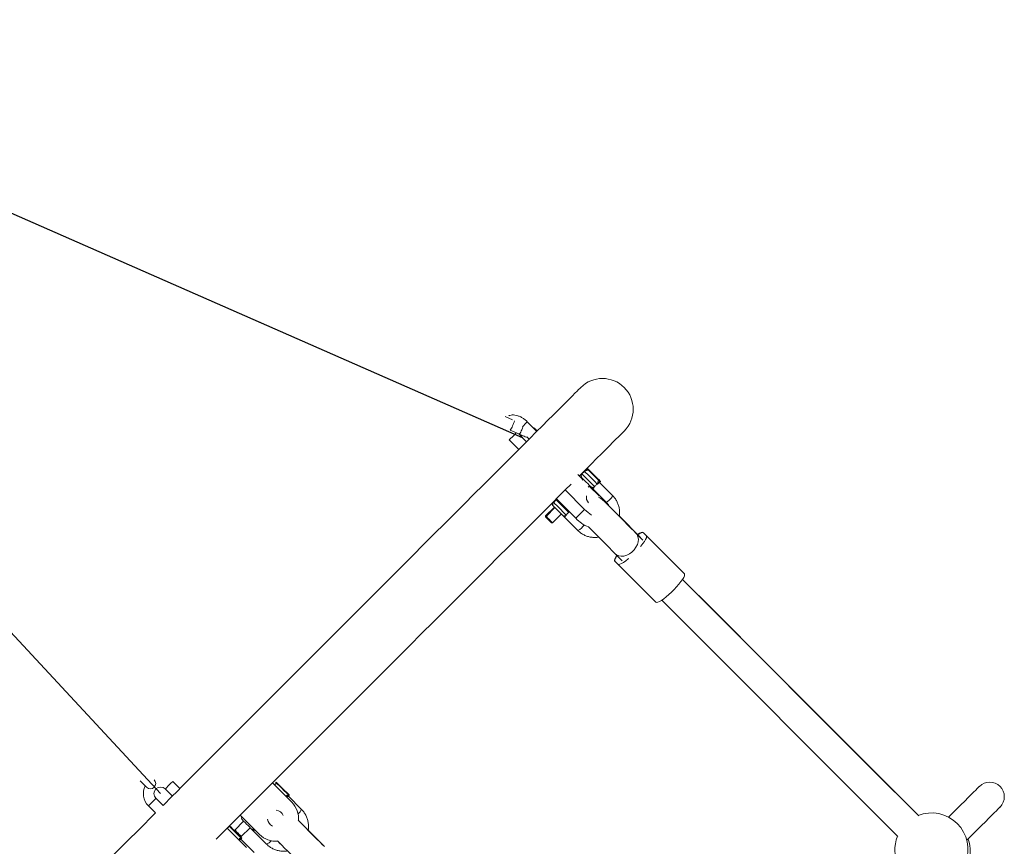
# Model space of a CAD drawing. Units: millimetres. Extents: x -918 to 17387, y -540 to 8278.
# Drawn here: x 9560 to 10099, y 4611 to 5063 of the extents above; entities that cross this region are included whole.
import ezdxf

# ---------------------------------------------------------------- set-up
doc = ezdxf.new("R2010")
doc.units = ezdxf.units.MM
doc.layers.add('Dimensions', color=7, linetype='Continuous')

msp = doc.modelspace()

# ---------------------------------------------------------------- linework, layer by layer
at = {"linetype": 'Continuous', "lineweight": 5}
for p, q in [((9829.64, 4844.37), (9825.59, 4846.12)), ((9828.33, 4838.62), (9833.37, 4836.45)), ((9842.92, 4838.05), (9837.69, 4843.28)), ((9827.77, 4833.36), (9833, 4828.13)), ((9837.24, 4832.37), (9833.01, 4836.61)), ((9837.47, 4835.02), (9838.68, 4833.81)), ((9870.17, 4817.64), (9870.17, 4816.8)), ((9870.66, 4817.75), (9870.45, 4817.53)), ((9870.45, 4817.53), (9870.45, 4816.53)), ((9870.45, 4817.53), (9870.45, 4817.53)), ((9870.66, 4817.75), (9870.66, 4817.75)), ((9868.07, 4811.62), (9865.33, 4814.36)), ((9867.32, 4814.8), (9866.11, 4813.58)), ((9867.52, 4814.6), (9867.32, 4814.8)), ((9867.63, 4814.72), (9867.43, 4814.91)), ((9869.04, 4816.13), (9867.63, 4814.72)), ((9868.33, 4811.89), (9867.81, 4811.36)), ((9868.85, 4816.32), (9869.04, 4816.13)), ((9858.48, 4805.96), (9855.59, 4803.06)), ((9861.75, 4809.22), (9858.48, 4805.96)), ((9858.48, 4805.96), (9869.09, 4795.35)), ((9871.1, 4807.58), (9871.87, 4808.35)), ((9877.01, 4802.68), (9871.61, 4808.09)), ((9873.57, 4806.65), (9880.87, 4799.35)), ((9876.63, 4810.46), (9877.52, 4810.46)), ((9884.41, 4802.88), (9877.11, 4810.18)), ((9877.52, 4810.46), (9877.73, 4810.68)), ((9853.49, 4800.57), (9852.07, 4799.16)), ((9853.29, 4800.77), (9853.49, 4800.57)), ((9853.59, 4801.06), (9864.19, 4790.45)), ((9852.5, 4796.61), (9847.68, 4791.79)), ((9852.78, 4796.33), (9847.96, 4791.51)), ((9852.07, 4799.16), (9851.88, 4799.35)), ((9869.09, 4795.35), (9864.19, 4790.45)), ((9879.23, 4800.28), (9879.07, 4800.45)), ((9847.68, 4791.79), (9847.68, 4791.22)), ((9847.96, 4791.51), (9847.96, 4790.95)), ((9847.96, 4791.51), (9847.96, 4791.51)), ((9851.5, 4787.98), (9856.31, 4792.79)), ((9856.64, 4792.47), (9857.04, 4792.21)), ((9858.02, 4791.09), (9865.32, 4783.79)), ((9860.41, 4793.64), (9860.65, 4793.99)), ((9860.76, 4793.89), (9860.41, 4793.64)), ((9899.78, 4779.92), (9888.1, 4791.6)), ((9849.48, 4789.43), (9850.93, 4787.98)), ((9850.93, 4787.98), (9851.5, 4787.98)), ((9901.05, 4778.47), (9897.21, 4782.3)), ((9899.88, 4779.63), (9900.78, 4778.74)), ((9923.72, 4760.04), (9901.28, 4782.48)), ((9889.46, 4767.42), (9887.84, 4769.04)), ((9885.53, 4767.11), (9885.72, 4766.92)), ((9908.16, 4744.48), (9885.72, 4766.92)), ((10039.07, 4640.44), (9922.62, 4756.9)), ((9911.3, 4745.58), (10040.7, 4616.18)), ((9647.31, 4642.44), (9643.42, 4646.33)), ((9698.08, 4645.56), (9708.69, 4634.95)), ((9700.17, 4645.99), (9699.96, 4645.78)), ((9699.96, 4645.78), (9699.96, 4644.78)), ((9639.32, 4642.23), (9643.23, 4638.32)), ((9647.34, 4642.42), (9647.31, 4642.44)), ((9706.14, 4638.71), (9707.03, 4638.71)), ((9707.03, 4638.71), (9707.24, 4638.92)), ((9638.14, 4633.23), (9634.23, 4637.14)), ((9643.21, 4638.34), (9638.12, 4633.25)), ((9713.97, 4631.08), (9706.64, 4638.42)), ((9630.13, 4633.04), (9634.04, 4629.13)), ((9691.01, 4617.27), (9680.41, 4627.88)), ((9682.29, 4624.58), (9677.47, 4619.76)), ((9713.74, 4623.47), (9712.14, 4625.07)), ((9673.33, 4620.81), (9667.27, 4614.74)), ((9683.94, 4610.2), (9673.33, 4620.81)), ((9674.04, 4621.51), (9674.04, 4621.2)), ((9677.47, 4619.76), (9677.47, 4619.19)), ((9681.01, 4616.22), (9685.83, 4621.04)), ((9687.55, 4619.32), (9694.88, 4611.99)), ((9726.17, 4611.05), (9717.15, 4620.06)), ((9680.38, 4615.13), (9681.11, 4615.13)), ((9680.44, 4616.22), (9681.01, 4616.22)), ((9688.04, 4607.52), (9680.71, 4614.84)), ((9681.11, 4615.13), (9681.32, 4615.34)), ((9700.82, 4613.76), (9702.32, 4612.26))]:
    msp.add_line(p, q, dxfattribs=at)
for points in [[(9866.94, 4862.07), (9866.81, 4861.95), (9866.43, 4861.57), (9865.8, 4860.94), (9864.92, 4860.05), (9863.79, 4858.92), (9862.41, 4857.54), (9860.78, 4855.91), (9858.9, 4854.03), (9856.78, 4851.91), (9854.42, 4849.55), (9851.82, 4846.95), (9848.99, 4844.12), (9845.92, 4841.05), (9842.62, 4837.75), (9839.1, 4834.23), (9835.35, 4830.48), (9813.46, 4808.59), (9808.48, 4803.61), (9803.32, 4798.45), (9797.97, 4793.1), (9792.45, 4787.58), (9786.75, 4781.89), (9780.9, 4776.03), (9774.89, 4770.02), (9768.73, 4763.86), (9762.42, 4757.55), (9755.98, 4751.11), (9749.41, 4744.54), (9742.72, 4737.85), (9735.91, 4731.04), (9729, 4724.13), (9721.99, 4717.12), (9714.89, 4710.02), (9707.71, 4702.84), (9700.45, 4695.58), (9670.83, 4665.96), (9663.31, 4658.45), (9655.78, 4650.91), (9648.23, 4643.36)], [(9835.01, 4840.6), (9835.02, 4840.61), (9837.07, 4842.66), (9837.49, 4843.08), (9837.68, 4843.28), (9837.69, 4843.28)], [(9867.32, 4814.8), (9869.75, 4817.22), (9872.81, 4820.29), (9875.65, 4823.12), (9878.25, 4825.72), (9880.61, 4828.08), (9882.73, 4830.2), (9884.61, 4832.08), (9886.24, 4833.71), (9887.62, 4835.09), (9890.77, 4838.24)], [(9831.61, 4837.21), (9831.39, 4836.98), (9830.78, 4836.38), (9830.07, 4835.67), (9829.34, 4834.94), (9828.67, 4834.27), (9827.77, 4833.36)], [(9877.73, 4810.68), (9877.71, 4810.7), (9877.47, 4810.94), (9876.99, 4811.42), (9876.3, 4812.11), (9875.45, 4812.95), (9874.51, 4813.89), (9872.64, 4815.77), (9871.84, 4816.57), (9871.22, 4817.19), (9870.47, 4817.94)], [(9874.56, 4807.79), (9874.18, 4808.17), (9870.08, 4812.27), (9869.23, 4813.11), (9868.52, 4813.83), (9867.69, 4814.65), (9867.63, 4814.72)], [(9869.04, 4816.13), (9869.11, 4816.06), (9869.41, 4815.76), (9869.93, 4815.24), (9870.64, 4814.53), (9874.23, 4810.94), (9875, 4810.17), (9875.59, 4809.58), (9875.97, 4809.2)], [(9673.33, 4620.81), (9679.61, 4627.08), (9687.14, 4634.62), (9694.65, 4642.13), (9702.13, 4649.6), (9724.28, 4671.75), (9731.53, 4679.01), (9738.72, 4686.19), (9745.82, 4693.29), (9752.83, 4700.3), (9759.74, 4707.21), (9766.55, 4714.02), (9773.24, 4720.71), (9779.81, 4727.28), (9786.25, 4733.72), (9792.55, 4740.03), (9798.72, 4746.19), (9804.73, 4752.2), (9810.58, 4758.06), (9816.28, 4763.75), (9821.8, 4769.27), (9827.15, 4774.62), (9832.31, 4779.78), (9837.29, 4784.76), (9846.66, 4794.13), (9851.05, 4798.52), (9855.59, 4803.06)], [(9853.49, 4800.57), (9853.55, 4800.51), (9853.85, 4800.21), (9854.37, 4799.68), (9855.09, 4798.97), (9855.93, 4798.12), (9860.41, 4793.64)], [(9859, 4792.23), (9858.62, 4792.61), (9854.52, 4796.71), (9853.67, 4797.56), (9852.96, 4798.27), (9852.14, 4799.09), (9852.07, 4799.16)], [(9852.07, 4797.04), (9852.12, 4796.99), (9852.4, 4796.7), (9852.93, 4796.18), (9853.63, 4795.48), (9855.98, 4793.12), (9856.56, 4792.54), (9856.92, 4792.19)], [(9897.21, 4782.3), (9895.99, 4783.52), (9894.62, 4784.89), (9893.13, 4786.38), (9889.94, 4789.58), (9888.31, 4791.21), (9886.71, 4792.81), (9885.18, 4794.34), (9882.46, 4797.05), (9881.34, 4798.17), (9879.71, 4799.81), (9879.23, 4800.28)], [(9851.5, 4787.98), (9851.38, 4788.1), (9851.01, 4788.47), (9850.44, 4789.03), (9849.77, 4789.71), (9849.09, 4790.38), (9848.11, 4791.36), (9847.96, 4791.51)], [(9871.2, 4785.69), (9872.44, 4784.45), (9873.86, 4783.02), (9875.39, 4781.49), (9876.99, 4779.89), (9889.73, 4767.15)], [(9625.69, 4646.68), (9626.4, 4645.96), (9627.07, 4645.29), (9627.67, 4644.69), (9629.09, 4643.27), (9629.16, 4643.2)], [(9643.42, 4646.33), (9642.29, 4645.2), (9641.56, 4644.47), (9640.81, 4643.72), (9640.14, 4643.05), (9639.63, 4642.54), (9639.36, 4642.27), (9639.32, 4642.23)], [(9707.03, 4638.71), (9707, 4638.75), (9706.73, 4639.01), (9706.23, 4639.51), (9705.52, 4640.22), (9704.67, 4641.07), (9702.76, 4642.98), (9701.86, 4643.88), (9701.07, 4644.67), (9700.47, 4645.27), (9700.09, 4645.65), (9699.96, 4645.78)], [(9707.24, 4638.92), (9707.21, 4638.96), (9706.44, 4639.72), (9705.73, 4640.43), (9704.88, 4641.29), (9700.68, 4645.49), (9700.3, 4645.87), (9700.17, 4645.99)], [(9648.23, 4643.36), (9646.18, 4641.31), (9645.45, 4640.58), (9644.7, 4639.83), (9644.03, 4639.16), (9643.52, 4638.65), (9643.25, 4638.38), (9643.21, 4638.34)], [(10085.33, 4643.68), (10085.2, 4643.56), (10084.82, 4643.18), (10084.19, 4642.55), (10083.31, 4641.66), (10082.18, 4640.53), (10080.8, 4639.15), (10079.17, 4637.52), (10077.29, 4635.64), (10075.17, 4633.52), (10070.21, 4628.56), (10068.45, 4626.8)], [(9634.02, 4629.15), (9633.1, 4628.24), (9625.55, 4620.68), (9618.02, 4613.15), (9610.51, 4605.64)], [(9726.62, 4610.65), (9725.37, 4611.9), (9723.98, 4613.3), (9722.47, 4614.8), (9720.89, 4616.39), (9719.26, 4618.01), (9712.3, 4624.98)], [(9681.11, 4615.13), (9681.08, 4615.16), (9680.83, 4615.42), (9680.33, 4615.91), (9679.63, 4616.61), (9678.78, 4617.47), (9677.84, 4618.41), (9676.88, 4619.37), (9675.18, 4621.07), (9674.57, 4621.68), (9674.39, 4621.86)], [(9681.32, 4615.34), (9680.54, 4616.12), (9679.84, 4616.82), (9677.09, 4619.58), (9676.18, 4620.49), (9675.39, 4621.28), (9674.78, 4621.89), (9674.6, 4622.07)], [(9681.01, 4616.22), (9680.49, 4616.75), (9679.91, 4617.32), (9679.23, 4618), (9678.56, 4618.67), (9677.99, 4619.25), (9677.61, 4619.63), (9677.47, 4619.76)]]:
    msp.add_lwpolyline(points, dxfattribs=at)
at = {"linetype": 'Continuous', "lineweight": 5, "flags": 128}
for points in [[(9835.25, 4840.44), (9835.02, 4839.87), (9834.61, 4838.9)], [(9870.45, 4817.53), (9870.32, 4817.67), (9870.25, 4817.73)], [(9877.52, 4810.46), (9877.49, 4810.49), (9877.26, 4810.73), (9876.77, 4811.21), (9876.09, 4811.9), (9875.24, 4812.74), (9874.3, 4813.68), (9873.34, 4814.64), (9872.43, 4815.55), (9871.63, 4816.35), (9871, 4816.98), (9870.6, 4817.38), (9870.45, 4817.53)], [(9867.63, 4812.59), (9867.67, 4812.55), (9867.96, 4812.26), (9868.48, 4811.74), (9869.19, 4811.04), (9869.99, 4810.23), (9870.8, 4809.42), (9871.54, 4808.68), (9872.12, 4808.1), (9872.48, 4807.74)], [(9853.82, 4800.82), (9853.71, 4800.76), (9853.49, 4800.57)], [(9879.07, 4800.45), (9878.09, 4801.27), (9877.94, 4801.38)], [(9879.07, 4800.45), (9879.03, 4800.48), (9879.01, 4800.51), (9879, 4800.51)], [(9884.41, 4802.88), (9884.4, 4802.62), (9884.13, 4802.13), (9883.63, 4801.48), (9882.98, 4800.78), (9882.27, 4800.13), (9881.63, 4799.63), (9881.14, 4799.35), (9880.87, 4799.35)], [(9851.8, 4797.31), (9851.84, 4797.27), (9852.07, 4797.04)], [(9847.96, 4791.51), (9847.83, 4791.64), (9847.69, 4791.79)], [(9847.96, 4790.95), (9847.96, 4790.95), (9848.09, 4790.82), (9848.42, 4790.49), (9848.91, 4790), (9849.48, 4789.43)], [(9897.21, 4782.3), (9897.8, 4781.57), (9898.32, 4780.39), (9898.52, 4779.04), (9898.4, 4777.58), (9897.96, 4776.07), (9897.22, 4774.59), (9896.21, 4773.21), (9894.99, 4771.99), (9893.61, 4770.98), (9892.13, 4770.24), (9890.62, 4769.8), (9889.16, 4769.68), (9887.81, 4769.88), (9886.63, 4770.4), (9885.9, 4770.99)], [(9901.09, 4782.67), (9900.7, 4782.79), (9900.05, 4782.65), (9899.18, 4782.25), (9898.1, 4781.59), (9898.1, 4781.59)], [(9901.28, 4782.48), (9900.87, 4782.62), (9900.22, 4782.49), (9899.33, 4782.09), (9898.25, 4781.45), (9898.25, 4781.45)], [(9899.72, 4774.98), (9899.92, 4775.22), (9900.99, 4776.58), (9901.87, 4777.83), (9902.51, 4778.91), (9902.91, 4779.8), (9903.04, 4780.45), (9902.9, 4780.86)], [(9886.68, 4770.2), (9886.61, 4770.1), (9885.95, 4769.02), (9885.55, 4768.15), (9885.41, 4767.5), (9885.53, 4767.11)], [(9886.83, 4770.06), (9886.75, 4769.95), (9886.11, 4768.87), (9885.71, 4767.98), (9885.58, 4767.33), (9885.72, 4766.92)], [(9887.34, 4765.3), (9887.75, 4765.16), (9888.4, 4765.29), (9889.29, 4765.69), (9890.37, 4766.33), (9891.62, 4767.21), (9892.98, 4768.29), (9893.22, 4768.48)], [(9923.72, 4760.04), (9923.86, 4759.63), (9923.73, 4758.97), (9923.34, 4758.09), (9922.69, 4757.01), (9921.81, 4755.76), (9920.74, 4754.4), (9919.5, 4752.96), (9918.14, 4751.5), (9916.7, 4750.06), (9915.24, 4748.7), (9913.8, 4747.46), (9912.44, 4746.39), (9911.19, 4745.51), (9910.11, 4744.86), (9909.23, 4744.47), (9908.57, 4744.34), (9908.16, 4744.48)], [(10052.12, 4627.58), (10026.53, 4653.16), (9997.71, 4681.98), (9968.93, 4710.76), (9940.19, 4739.51), (9922.69, 4757)], [(9630.13, 4633.04), (9630.27, 4633.18), (9630.67, 4633.57), (9631.27, 4634.18), (9631.99, 4634.9), (9632.74, 4635.65), (9633.42, 4636.33), (9633.92, 4636.83), (9634.2, 4637.11), (9634.23, 4637.14)], [(10078.42, 4614.15), (10078.69, 4614.41), (10081.52, 4617.25), (10084.12, 4619.85), (10086.48, 4622.21), (10088.6, 4624.33), (10090.48, 4626.2), (10092.11, 4627.83), (10093.49, 4629.22), (10094.62, 4630.35), (10095.51, 4631.23), (10096.14, 4631.86), (10096.52, 4632.24), (10096.64, 4632.37)], [(9681.58, 4625.28), (9681.62, 4625.25), (9681.89, 4624.98), (9682.39, 4624.48), (9683.08, 4623.79), (9683.88, 4622.99), (9684.7, 4622.17), (9685.44, 4621.42), (9686.04, 4620.83), (9686.42, 4620.45)], [(9674.04, 4621.2), (9673.99, 4621.21), (9673.76, 4621.23)], [(9700.99, 4613.66), (9701.81, 4612.84), (9703.22, 4611.43), (9704.73, 4609.91), (9706.32, 4608.32), (9707.95, 4606.7), (9709.57, 4605.07), (9711.16, 4603.49), (9712.67, 4601.98), (9714.06, 4600.59), (9715.31, 4599.34)]]:
    msp.add_lwpolyline(points, dxfattribs=at)
at = {"linetype": 'Continuous', "lineweight": 5}
for centre, radius, start, end in [((9878.85, 4850.16), 16.85, 315, 135), ((9810.21, 4850.09), 21.36, 335.0308, 342.9934), ((9821.48, 4843.61), 8.48, 323.9503, 342.5722), ((9826.5, 4841.45), 8.5, 323.9769, 342.5457), ((9869.83, 4815.34), 1.5, 76.7334, 112.1459), ((9868.69, 4813.65), 1.5, 135, 225), ((9870.1, 4815.07), 1.5, 76.7334, 135), ((9873.91, 4801.75), 3.87, 165.2664, 226.2587), ((9873.82, 4794.87), 7.65, 45.0275, 68.2871), ((9852.86, 4798.37), 1.5, 157.8541, 225), ((9853.13, 4798.1), 1.5, 135, 225), ((9885.71, 4811.85), 23.42, 224.7943, 236.9539), ((9902.39, 4845.67), 77.18, 224.8677, 225.157), ((9878.81, 4804.42), 20.22, 223.6989, 247.8823), ((9862.7, 4790.18), 6.91, 292.2943, 331.4096), ((9631.21, 4645.26), 2.9, 225, 45), ((9699.61, 4643.32), 1.5, 76.7334, 115.5288), ((10090.99, 4638.02), 8, 315, 135), ((9636.78, 4639.69), 9.4, 152.9695, 225), ((9636.78, 4639.69), 3.6, 45, 225), ((9699.85, 4626.11), 12.5, 354.2888, 45), ((9699.85, 4626.11), 4.5, 22.0719, 86.2732), ((9708.47, 4633.36), 5.95, 307.4666, 337.5199), ((10059.06, 4609.14), 20, 338.9793, 111.4218), ((9682.64, 4626.35), 1.5, 154.4712, 225), ((9699.85, 4626.11), 4.5, 185.1474, 247.9281), ((9699.85, 4626.11), 12.5, 225, 275.3737), ((9692.61, 4617.48), 5.95, 292.4732, 322.5403), ((10059.06, 4609.14), 20, 158.5782, 207.9883), ((10060.36, 4607.84), 20, 338.9793, 20.4472)]:
    msp.add_arc(centre, radius, start, end, dxfattribs=at)
for points, knots in [([(9837.69, 4843.28), (9837.45, 4843.51), (9836.79, 4844.14), (9835.6, 4845.07), (9834.09, 4845.97), (9832.51, 4846.63), (9830.96, 4847), (9829.5, 4847.06), (9828.34, 4846.92), (9827.71, 4846.65), (9827.48, 4846.56)], [0, 0, 0, 0, 0.078614, 0.22323, 0.369427, 0.518282, 0.670493, 0.803814, 0.929947, 1, 1, 1, 1]), ([(9842.97, 4838.1), (9842.9, 4838.25), (9842.77, 4838.57), (9842.45, 4838.97), (9842.12, 4839.3), (9841.8, 4839.54), (9841.44, 4839.78), (9841.09, 4839.97), (9840.88, 4840.09)], [0, 0, 0, 0, 0.114907, 0.250377, 0.378578, 0.517831, 0.713072, 1, 1, 1, 1]), ([(9833.37, 4836.45), (9833.61, 4836.35), (9834.29, 4836.06), (9835.4, 4835.59), (9836.61, 4835.11), (9837.42, 4834.8), (9837.77, 4834.68), (9837.82, 4834.66)], [0, 0, 0, 0, 0.140319, 0.408808, 0.678654, 0.951292, 1, 1, 1, 1]), ([(9872.05, 4808.18), (9872.23, 4808.01), (9872.56, 4807.73), (9873.05, 4807.46), (9873.3, 4807.19), (9873.42, 4806.96), (9873.51, 4806.75), (9873.55, 4806.68), (9873.57, 4806.65)], [0, 0, 0, 0, 0.2637, 0.465229, 0.564242, 0.683514, 0.831078, 1, 1, 1, 1]), ([(9872.48, 4807.74), (9872.63, 4807.63), (9872.93, 4807.39), (9873.51, 4807.3), (9874.09, 4807.41), (9874.4, 4807.66), (9874.56, 4807.79)], [0, 0, 0, 0, 0.250022, 0.500049, 0.750055, 1, 1, 1, 1]), ([(9872.48, 4807.74), (9872.64, 4807.58), (9872.94, 4807.28), (9873.38, 4806.84), (9873.57, 4806.65)], [0, 0, 0, 0, 0.557879, 1, 1, 1, 1]), ([(9874.56, 4807.79), (9874.43, 4807.61), (9874.18, 4807.26), (9873.9, 4806.86), (9873.69, 4806.62), (9873.61, 4806.64), (9873.57, 4806.65)], [0, 0, 0, 0, 0.252251, 0.498566, 0.76513, 1, 1, 1, 1]), ([(9875.97, 4809.2), (9875.78, 4809.05), (9875.41, 4808.75), (9874.91, 4808.24), (9874.66, 4807.92), (9874.56, 4807.79)], [0, 0, 0, 0, 0.365942, 0.732647, 1, 1, 1, 1]), ([(9875.97, 4809.2), (9876.09, 4809.35), (9876.34, 4809.66), (9876.46, 4810.18), (9876.39, 4810.47), (9876.36, 4810.58)], [0, 0, 0, 0, 0.386197, 0.772319, 1, 1, 1, 1]), ([(9877.11, 4810.18), (9877.12, 4810.15), (9877.14, 4810.07), (9876.9, 4809.85), (9876.49, 4809.58), (9876.15, 4809.33), (9875.97, 4809.2)], [0, 0, 0, 0, 0.234831, 0.501423, 0.747737, 1, 1, 1, 1]), ([(9877.11, 4810.18), (9877.1, 4810.19), (9877.1, 4810.19), (9877.09, 4810.21), (9877.07, 4810.22), (9877.04, 4810.26), (9876.98, 4810.31), (9876.91, 4810.38), (9876.86, 4810.43), (9876.84, 4810.45)], [0, 0, 0, 0, 0.0461, 0.080418, 0.14203, 0.251873, 0.448259, 0.799163, 1, 1, 1, 1]), ([(9888.07, 4791.44), (9888.1, 4791.56), (9888.27, 4792.35), (9888.29, 4793.86), (9888.11, 4795.9), (9887.59, 4797.89), (9886.77, 4799.76), (9885.72, 4801.46), (9884.83, 4802.42), (9884.41, 4802.88)], [0, 0, 0, 0, 0.0291352, 0.1932871, 0.3573486, 0.5212958, 0.6851272, 0.8488537, 1, 1, 1, 1]), ([(9880.87, 4799.35), (9881.04, 4799.17), (9881.57, 4798.6), (9882.13, 4797.85), (9882.38, 4797.22), (9882.44, 4797.08)], [0, 0, 0, 0, 0.264607, 0.841547, 1, 1, 1, 1]), ([(9856.64, 4792.47), (9856.8, 4792.31), (9857.02, 4792.09), (9857.35, 4791.76), (9857.43, 4791.67)], [0, 0, 0, 0, 0.74368, 1, 1, 1, 1]), ([(9856.92, 4792.19), (9857.07, 4792.07), (9857.37, 4791.83), (9857.95, 4791.74), (9858.54, 4791.86), (9858.85, 4792.11), (9859, 4792.23)], [0, 0, 0, 0, 0.250017, 0.500048, 0.75006, 1, 1, 1, 1]), ([(9856.92, 4792.19), (9857.08, 4792.03), (9857.31, 4791.8), (9857.72, 4791.39), (9857.89, 4791.22), (9857.96, 4791.15), (9857.99, 4791.12), (9858, 4791.11), (9858.01, 4791.1), (9858.01, 4791.1), (9858.01, 4791.1), (9858.01, 4791.1), (9858.01, 4791.09), (9858.02, 4791.09), (9858.02, 4791.09)], [0, 0, 0, 0, 0.556087, 0.803275, 0.911888, 0.959698, 0.980749, 0.990022, 0.994057, 0.995845, 0.996669, 0.996964, 0.997161, 1, 1, 1, 1]), ([(9859, 4792.23), (9858.87, 4792.05), (9858.62, 4791.71), (9858.35, 4791.3), (9858.13, 4791.06), (9858.05, 4791.08), (9858.02, 4791.09)], [0, 0, 0, 0, 0.252245, 0.498576, 0.765121, 1, 1, 1, 1]), ([(9860.41, 4793.64), (9860.23, 4793.5), (9859.85, 4793.2), (9859.36, 4792.69), (9859.11, 4792.36), (9859, 4792.23)], [0, 0, 0, 0, 0.365943, 0.732689, 1, 1, 1, 1]), ([(9865.32, 4783.79), (9865.6, 4783.52), (9866.38, 4782.78), (9867.82, 4781.77), (9869.65, 4780.86), (9871.6, 4780.24), (9873.63, 4779.94), (9875.36, 4779.9), (9876.39, 4780.08), (9876.74, 4780.14)], [0, 0, 0, 0, 0.095389, 0.259005, 0.422712, 0.586456, 0.750244, 0.914115, 1, 1, 1, 1]), ([(9705.74, 4637.9), (9705.76, 4637.92), (9705.88, 4638.1), (9705.94, 4638.45), (9705.88, 4638.74), (9705.85, 4638.85)], [0, 0, 0, 0, 0.075021, 0.656884, 1, 1, 1, 1]), ([(9706.64, 4638.42), (9706.63, 4638.42), (9706.63, 4638.43), (9706.61, 4638.44), (9706.6, 4638.46), (9706.56, 4638.49), (9706.5, 4638.55), (9706.43, 4638.62), (9706.37, 4638.68), (9706.34, 4638.71)], [0, 0, 0, 0, 0.042987, 0.075424, 0.133407, 0.236735, 0.421155, 0.750903, 1, 1, 1, 1]), ([(9706.64, 4638.42), (9706.64, 4638.38), (9706.66, 4638.31), (9706.4, 4638.11), (9706.11, 4637.93), (9705.91, 4637.79), (9705.87, 4637.76)], [0, 0, 0, 0, 0.295628, 0.631208, 0.941242, 1, 1, 1, 1]), ([(9717.65, 4619.56), (9717.68, 4619.69), (9717.86, 4620.5), (9717.88, 4622.02), (9717.69, 4624.07), (9717.17, 4626.06), (9716.35, 4627.94), (9715.29, 4629.65), (9714.4, 4630.62), (9713.97, 4631.08)], [0, 0, 0, 0, 0.03289, 0.196238, 0.359514, 0.522708, 0.685819, 0.848855, 1, 1, 1, 1]), ([(9686.42, 4620.45), (9686.58, 4620.29), (9686.82, 4620.05), (9687.24, 4619.63), (9687.42, 4619.45), (9687.49, 4619.38), (9687.52, 4619.35), (9687.53, 4619.34), (9687.54, 4619.33), (9687.54, 4619.33), (9687.54, 4619.33), (9687.54, 4619.33), (9687.54, 4619.32), (9687.54, 4619.32), (9687.55, 4619.32)], [0, 0, 0, 0, 0.556075, 0.803219, 0.911878, 0.959667, 0.980721, 0.989961, 0.994029, 0.995817, 0.996624, 0.996979, 0.997132, 1, 1, 1, 1]), ([(9686.42, 4620.45), (9686.56, 4620.34), (9686.86, 4620.1), (9687.43, 4620.03), (9687.87, 4620.08), (9688.04, 4620.2), (9688.07, 4620.22)], [0, 0, 0, 0, 0.319581, 0.639184, 0.958799, 1, 1, 1, 1]), ([(9688.2, 4620.09), (9688.17, 4620.05), (9688.03, 4619.85), (9687.86, 4619.56), (9687.65, 4619.3), (9687.58, 4619.32), (9687.55, 4619.32)], [0, 0, 0, 0, 0.0587, 0.368772, 0.704336, 1, 1, 1, 1]), ([(9679.83, 4614.31), (9679.85, 4614.33), (9679.98, 4614.51), (9680.04, 4614.86), (9679.97, 4615.15), (9679.94, 4615.26)], [0, 0, 0, 0, 0.075105, 0.656892, 1, 1, 1, 1]), ([(9680.71, 4614.84), (9680.72, 4614.81), (9680.74, 4614.73), (9680.48, 4614.52), (9680.2, 4614.34), (9680, 4614.2), (9679.96, 4614.18)], [0, 0, 0, 0, 0.295602, 0.631219, 0.941279, 1, 1, 1, 1]), ([(9680.71, 4614.84), (9680.71, 4614.84), (9680.7, 4614.85), (9680.69, 4614.86), (9680.67, 4614.88), (9680.64, 4614.91), (9680.58, 4614.97), (9680.52, 4615.04), (9680.47, 4615.08), (9680.46, 4615.1)], [0, 0, 0, 0, 0.049134, 0.086011, 0.152197, 0.269722, 0.479879, 0.855314, 1, 1, 1, 1]), ([(9694.88, 4611.99), (9695.17, 4611.72), (9695.95, 4610.98), (9697.4, 4609.96), (9699.23, 4609.04), (9701.18, 4608.42), (9703.22, 4608.11), (9704.94, 4608.07), (9705.95, 4608.24), (9706.28, 4608.3)], [0, 0, 0, 0, 0.095743, 0.260112, 0.42458, 0.589074, 0.753588, 0.918173, 1, 1, 1, 1])]:
    msp.add_open_spline(points, degree=3, knots=knots, dxfattribs=at)
at = {"layer": 'Dimensions'}
for p, q in [((9835.12, 4834.49), (9313.87, 5063.46)), ((9288.27, 5014.63), (9636.78, 4639.69))]:
    msp.add_line(p, q, dxfattribs=at)

doc.saveas('drawing.dxf')
